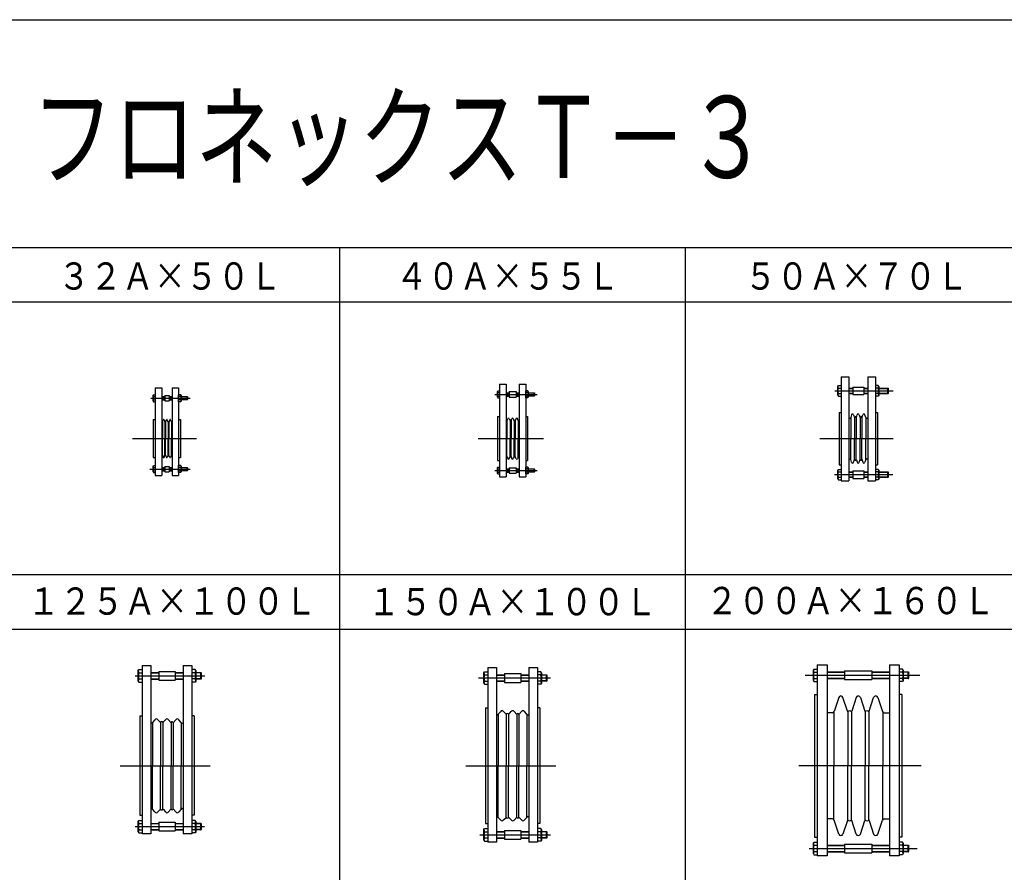
# Model space of a CAD drawing. Extents: x -43 to 469, y -14 to 289.
# Drawn here: x 165 to 346, y 133 to 289 of the extents above; entities that cross this region are included whole.
import ezdxf
from ezdxf.enums import TextEntityAlignment as Align

# ---------------------------------------------------------------- set-up
doc = ezdxf.new("R2010")
doc.units = 0
doc.header["$MEASUREMENT"] = 0
doc.linetypes.add('EXLTYPE3', pattern=[33, 30, -1, 1, -1])
doc.layers.add('LAY-2', color=7, linetype='CONTINUOUS')
doc.styles.add('EXCADSTD', font='monotxt', dxfattribs={"bigfont": 'extfont'})

msp = doc.modelspace()

# ---------------------------------------------------------------- linework, layer by layer
at = {"layer": 'LAY-2', "color": 2, "linetype": 'CONTINUOUS'}
for p, q in [((33.575197, 288.85842), (413.875197, 288.85842)), ((413.875197, 247.05842), (33.575197, 247.05842)), ((223.725197, 37.05842), (223.725197, 247.05842)), ((287.10853, 37.05842), (287.10853, 247.05842)), ((413.875197, 237.05842), (33.575197, 237.05842)), ((413.875197, 187.05842), (33.575197, 187.05842)), ((413.875197, 177.05842), (33.575197, 177.05842))]:
    msp.add_line(p, q, dxfattribs=at)
at = {"layer": 'LAY-2', "color": 3, "linetype": 'CONTINUOUS'}
for p, q in [((315.65853, 223.35842), (317.05853, 223.35842)), ((315.65853, 223.35842), (315.65853, 204.30842)), ((317.05853, 223.35842), (317.05853, 204.30842)), ((320.55853, 223.35842), (320.87853, 223.35842)), ((320.55853, 223.35842), (320.55853, 204.30842)), ((320.87853, 223.35842), (321.95853, 223.35842)), ((321.95853, 223.35842), (321.95853, 204.30842)), ((189.891864, 221.35842), (191.091864, 221.35842)), ((189.891864, 221.35842), (189.891864, 205.30842)), ((191.091864, 221.35842), (191.091864, 205.30842)), ((192.991864, 221.35842), (193.311864, 221.35842)), ((192.991864, 221.35842), (192.991864, 205.30842)), ((193.311864, 221.35842), (194.191864, 221.35842)), ((194.191864, 221.35842), (194.191864, 205.30842)), ((252.625195, 220.688419), (252.685869, 220.79351)), ((252.625195, 219.628422), (252.625195, 220.688419)), ((252.685869, 220.79351), (253.025197, 220.79351)), ((252.685869, 220.475956), (253.025194, 220.475956)), ((253.025197, 222.05842), (254.225197, 222.05842)), ((253.025197, 222.05842), (253.025197, 205.05842)), ((254.225197, 222.05842), (254.225197, 205.05842)), ((254.225197, 220.458421), (254.775197, 220.458421)), ((254.775197, 220.658421), (256.075197, 220.658421)), ((254.775197, 220.658421), (254.775197, 219.658421)), ((256.075197, 220.658421), (256.075197, 219.658421)), ((256.075197, 220.458421), (256.625197, 220.458421)), ((256.625197, 222.05842), (256.945197, 222.05842)), ((256.625197, 222.05842), (256.625197, 205.05842)), ((256.945197, 222.05842), (257.825197, 222.05842)), ((257.825195, 219.523304), (257.825195, 220.793482)), ((258.244368, 220.793482), (257.825195, 220.793482)), ((258.244523, 220.475934), (257.825195, 220.475934)), ((257.825197, 222.05842), (257.825197, 205.05842)), ((258.305197, 220.688398), (258.244523, 220.793488)), ((258.305197, 220.688392), (258.305197, 219.628394)), ((258.305197, 220.458421), (259.370196, 220.458421)), ((259.370196, 219.858421), (259.370196, 220.458421)), ((259.370196, 220.458421), (259.390197, 220.458421)), ((259.390197, 220.458421), (259.490197, 220.358421)), ((259.490197, 219.958421), (259.490197, 220.358421)), ((315.058528, 221.603419), (315.149538, 221.761054)), ((315.058528, 220.013422), (315.058528, 221.603419)), ((315.149538, 221.761054), (315.65853, 221.761054)), ((315.149538, 221.284724), (315.658525, 221.284724)), ((315.149538, 220.332108), (315.658525, 220.332108)), ((317.05853, 221.308421), (317.80853, 221.308421)), ((317.05853, 220.308421), (317.80853, 220.308421)), ((317.80853, 221.50842), (317.80853, 220.10842)), ((317.80853, 221.50842), (319.80853, 221.50842)), ((319.80853, 221.50842), (319.80853, 220.10842)), ((319.80853, 221.308421), (320.55853, 221.308421)), ((319.80853, 220.308421), (320.55853, 220.308421)), ((322.467289, 221.761054), (321.95853, 221.761054)), ((322.467522, 221.284733), (321.958535, 221.284733)), ((322.467522, 220.332117), (321.958535, 220.332117)), ((322.558533, 221.603427), (322.467522, 221.761063)), ((322.558533, 221.603418), (322.558533, 220.013422)), ((322.558533, 221.308421), (324.248526, 221.308421)), ((322.558533, 220.308421), (324.248526, 220.308421)), ((324.248526, 221.308421), (324.268528, 221.308421)), ((324.248526, 220.308421), (324.248526, 221.308421)), ((324.248526, 220.308421), (324.268528, 220.308421)), ((324.268528, 221.308421), (324.368528, 221.208421)), ((324.268528, 220.308421), (324.368528, 220.408421)), ((324.368528, 220.408421), (324.368528, 221.208421)), ((189.491862, 219.988419), (189.552536, 220.09351)), ((189.491862, 218.928422), (189.491862, 219.988419)), ((189.491862, 218.928416), (189.552536, 218.823325)), ((189.552536, 220.09351), (189.891864, 220.09351)), ((189.552536, 219.775956), (189.89186, 219.775956)), ((189.552536, 219.140879), (189.89186, 219.140879)), ((189.552691, 218.823331), (189.891864, 218.823331)), ((191.091864, 219.758421), (191.641864, 219.758421)), ((191.091864, 219.158421), (191.641864, 219.158421)), ((191.641864, 219.958421), (192.441864, 219.958421)), ((191.641864, 219.958421), (191.641864, 218.958421)), ((191.641864, 218.958421), (192.441864, 218.958421)), ((192.441864, 219.958421), (192.441864, 218.958421)), ((192.441864, 219.758421), (192.991864, 219.758421)), ((192.441864, 219.158421), (192.991864, 219.158421)), ((194.191862, 218.823304), (194.191862, 220.093482)), ((194.611034, 220.093482), (194.191862, 220.093482)), ((194.61119, 219.775934), (194.191862, 219.775934)), ((194.61119, 219.140858), (194.191862, 219.140858)), ((194.61119, 218.823304), (194.191862, 218.823304)), ((194.671864, 219.988398), (194.61119, 220.093488)), ((194.671864, 218.928394), (194.61119, 218.823304)), ((194.671864, 219.988392), (194.671864, 218.928394)), ((194.671864, 219.758421), (195.736862, 219.758421)), ((195.736862, 219.158421), (194.671864, 219.158421)), ((195.736862, 219.158421), (195.736862, 219.758421)), ((195.736862, 219.758421), (195.756864, 219.758421)), ((195.736862, 219.158421), (195.756864, 219.158421)), ((195.756864, 219.758421), (195.856864, 219.658421)), ((195.756864, 219.158421), (195.856864, 219.258421)), ((195.856864, 219.258421), (195.856864, 219.658421)), ((252.625195, 219.628416), (252.685869, 219.523325)), ((252.685869, 219.840879), (253.025194, 219.840879)), ((252.686025, 219.523331), (253.025197, 219.523331)), ((254.225197, 219.858421), (254.775197, 219.858421)), ((254.775197, 219.658421), (256.075197, 219.658421)), ((256.075197, 219.858421), (256.625197, 219.858421)), ((258.244523, 219.840858), (257.825195, 219.840858)), ((258.244523, 219.523304), (257.825195, 219.523304)), ((258.305197, 219.628394), (258.244523, 219.523304)), ((259.370196, 219.858421), (258.305197, 219.858421)), ((259.370196, 219.858421), (259.390197, 219.858421)), ((259.390197, 219.858421), (259.490197, 219.958421)), ((315.058528, 220.013413), (315.149538, 219.855778)), ((315.149772, 219.855787), (315.65853, 219.855787)), ((317.80853, 220.10842), (319.80853, 220.10842)), ((322.467522, 219.855787), (321.95853, 219.855787)), ((322.558533, 220.013422), (322.467522, 219.855787)), ((315.30853, 216.85842), (315.65853, 216.85842)), ((315.30853, 216.85842), (315.30853, 207.25842)), ((321.95853, 216.85842), (322.30853, 216.85842)), ((322.30853, 216.85842), (322.30853, 207.25842)), ((189.541864, 215.55842), (189.891864, 215.55842)), ((189.541864, 215.55842), (189.541864, 208.55842)), ((191.091864, 215.05842), (191.12416, 215.05842)), ((191.206864, 215.09742), (191.206864, 212.05842)), ((191.217008, 215.121281), (191.373294, 215.511997)), ((191.510433, 215.511997), (191.685174, 215.075145)), ((191.682132, 215.082749), (191.682132, 212.05842)), ((191.801595, 215.082749), (191.973294, 215.511997)), ((191.801595, 215.082749), (191.801595, 212.05842)), ((192.282132, 215.082749), (192.110433, 215.511997)), ((192.282132, 215.082749), (192.282132, 212.05842)), ((192.573294, 215.511997), (192.401595, 215.082749)), ((192.401595, 215.082749), (192.401595, 212.05842)), ((192.866719, 215.121281), (192.710433, 215.511997)), ((192.874864, 215.10092), (192.874864, 212.05842)), ((192.924567, 215.05842), (192.991864, 215.05842)), ((194.191864, 215.55842), (194.541864, 215.55842)), ((194.541864, 215.55842), (194.541864, 208.55842)), ((252.675197, 216.10842), (253.025197, 216.10842)), ((252.675197, 216.10842), (252.675197, 208.00842)), ((254.225197, 215.30842), (254.257494, 215.30842)), ((254.390197, 215.34742), (254.390197, 212.05842)), ((254.400341, 215.371281), (254.556627, 215.761997)), ((254.793766, 215.761997), (254.968507, 215.325145)), ((254.965466, 215.332749), (254.965466, 212.05842)), ((255.134928, 215.332749), (255.306627, 215.761997)), ((255.134928, 215.332749), (255.134928, 212.05842)), ((255.715466, 215.332749), (255.543766, 215.761997)), ((255.715466, 215.332749), (255.715466, 212.05842)), ((256.056627, 215.761997), (255.884928, 215.332749)), ((255.884928, 215.332749), (255.884928, 212.05842)), ((256.450053, 215.371281), (256.293766, 215.761997)), ((256.458197, 215.35092), (256.458197, 212.05842)), ((256.5079, 215.30842), (256.625197, 215.30842)), ((257.825197, 216.10842), (258.175197, 216.10842)), ((258.175197, 216.10842), (258.175197, 208.00842)), ((317.05853, 215.77842), (317.225985, 215.77842)), ((317.560584, 216.383976), (317.417076, 215.919393)), ((317.417076, 215.919393), (317.417076, 212.05842)), ((317.950246, 216.393764), (318.116179, 215.926574)), ((318.138709, 215.880677), (318.138709, 212.05842)), ((318.433329, 215.880677), (318.433329, 212.05842)), ((318.457986, 215.932855), (318.604554, 216.388073)), ((318.989807, 216.395001), (319.177355, 215.866953)), ((319.177355, 215.866953), (319.177355, 212.05842)), ((319.474366, 215.859497), (319.644387, 216.387555)), ((319.474366, 215.859497), (319.474366, 212.05842)), ((320.195295, 215.913768), (320.032036, 216.391689)), ((320.195295, 215.913768), (320.195295, 212.05842)), ((320.384557, 215.77842), (320.55853, 215.77842)), ((191.206864, 209.01942), (191.206864, 212.05842)), ((191.682132, 209.034092), (191.682132, 212.05842)), ((191.801595, 209.034092), (191.801595, 212.05842)), ((192.282132, 209.034092), (192.282132, 212.05842)), ((192.401595, 209.034092), (192.401595, 212.05842)), ((192.874864, 209.01592), (192.874864, 212.05842)), ((254.390197, 208.76942), (254.390197, 212.05842)), ((254.965466, 208.784092), (254.965466, 212.05842)), ((255.134928, 208.784092), (255.134928, 212.05842)), ((255.715466, 208.784092), (255.715466, 212.05842)), ((255.884928, 208.784092), (255.884928, 212.05842)), ((256.458197, 208.76592), (256.458197, 212.05842)), ((317.417076, 208.197448), (317.417076, 212.05842)), ((318.138709, 208.236164), (318.138709, 212.05842)), ((318.433329, 208.236164), (318.433329, 212.05842)), ((319.177355, 208.249888), (319.177355, 212.05842)), ((319.474366, 208.257344), (319.474366, 212.05842)), ((320.195295, 208.203073), (320.195295, 212.05842)), ((189.541864, 208.55842), (189.891864, 208.55842)), ((191.091864, 209.05842), (191.12416, 209.05842)), ((191.217008, 208.995559), (191.373294, 208.604844)), ((191.510433, 208.604844), (191.685174, 209.041696)), ((191.801595, 209.034092), (191.973294, 208.604844)), ((192.282132, 209.034092), (192.110433, 208.604844)), ((192.573294, 208.604844), (192.401595, 209.034092)), ((192.866719, 208.995559), (192.710433, 208.604844)), ((192.924567, 209.05842), (192.991864, 209.05842)), ((194.191864, 208.55842), (194.541864, 208.55842)), ((252.675197, 208.00842), (253.025197, 208.00842)), ((254.225197, 208.80842), (254.257494, 208.80842)), ((254.400341, 208.745559), (254.556627, 208.354844)), ((254.793766, 208.354844), (254.968507, 208.791696)), ((255.134928, 208.784092), (255.306627, 208.354844)), ((255.715466, 208.784092), (255.543766, 208.354844)), ((256.056627, 208.354844), (255.884928, 208.784092)), ((256.450053, 208.745559), (256.293766, 208.354844)), ((256.5079, 208.80842), (256.625197, 208.80842)), ((257.825197, 208.00842), (258.175197, 208.00842)), ((317.05853, 208.33842), (317.225985, 208.33842)), ((317.560584, 207.732865), (317.417076, 208.197448)), ((317.950246, 207.723077), (318.116179, 208.190267)), ((318.457986, 208.183986), (318.604554, 207.728768)), ((318.989807, 207.721839), (319.177355, 208.249888)), ((319.474366, 208.257344), (319.644387, 207.729286)), ((320.195295, 208.203073), (320.032036, 207.725151)), ((320.384557, 208.33842), (320.55853, 208.33842)), ((189.491862, 206.988419), (189.552536, 207.09351)), ((189.491862, 205.928422), (189.491862, 206.988419)), ((189.491862, 205.928416), (189.552536, 205.823325)), ((189.552536, 207.09351), (189.891864, 207.09351)), ((189.552536, 206.775956), (189.89186, 206.775956)), ((189.552536, 206.140879), (189.89186, 206.140879)), ((189.552691, 205.823331), (189.891864, 205.823331)), ((191.091864, 206.758421), (191.641864, 206.758421)), ((191.091864, 206.158421), (191.641864, 206.158421)), ((191.641864, 206.958421), (192.441864, 206.958421)), ((191.641864, 206.958421), (191.641864, 205.958421)), ((191.641864, 205.958421), (192.441864, 205.958421)), ((192.441864, 206.958421), (192.441864, 205.958421)), ((192.441864, 206.758421), (192.991864, 206.758421)), ((192.441864, 206.158421), (192.991864, 206.158421)), ((194.191862, 205.823304), (194.191862, 207.093482)), ((194.611034, 207.093482), (194.191862, 207.093482)), ((194.61119, 206.775934), (194.191862, 206.775934)), ((194.61119, 206.140858), (194.191862, 206.140858)), ((194.61119, 205.823304), (194.191862, 205.823304)), ((194.671864, 206.988398), (194.61119, 207.093488)), ((194.671864, 205.928394), (194.61119, 205.823304)), ((194.671864, 206.988392), (194.671864, 205.928394)), ((194.671864, 206.758421), (195.736862, 206.758421)), ((195.736862, 206.158421), (194.671864, 206.158421)), ((195.736862, 206.158421), (195.736862, 206.758421)), ((195.736862, 206.758421), (195.756864, 206.758421)), ((195.736862, 206.158421), (195.756864, 206.158421)), ((195.756864, 206.758421), (195.856864, 206.658421)), ((195.756864, 206.158421), (195.856864, 206.258421)), ((195.856864, 206.258421), (195.856864, 206.658421)), ((252.625195, 206.738419), (252.685869, 206.84351)), ((252.625195, 205.678422), (252.625195, 206.738419)), ((252.685869, 206.84351), (253.025197, 206.84351)), ((252.685869, 206.525956), (253.025194, 206.525956)), ((252.685869, 205.890879), (253.025194, 205.890879)), ((254.225197, 206.508421), (254.775197, 206.508421)), ((254.225197, 205.908421), (254.775197, 205.908421)), ((254.775197, 206.708421), (256.075197, 206.708421)), ((254.775197, 206.708421), (254.775197, 205.708421)), ((256.075197, 206.708421), (256.075197, 205.708421)), ((256.075197, 206.508421), (256.625197, 206.508421)), ((256.075197, 205.908421), (256.625197, 205.908421)), ((257.825195, 205.573304), (257.825195, 206.843482)), ((258.244368, 206.843482), (257.825195, 206.843482)), ((258.244523, 206.525934), (257.825195, 206.525934)), ((258.244523, 205.890858), (257.825195, 205.890858)), ((258.305197, 206.738398), (258.244523, 206.843488)), ((258.305197, 206.738392), (258.305197, 205.678394)), ((258.305197, 206.508421), (259.370196, 206.508421)), ((259.370196, 205.908421), (258.305197, 205.908421)), ((259.370196, 205.908421), (259.370196, 206.508421)), ((259.370196, 206.508421), (259.390197, 206.508421)), ((259.370196, 205.908421), (259.390197, 205.908421)), ((259.390197, 206.508421), (259.490197, 206.408421)), ((259.390197, 205.908421), (259.490197, 206.008421)), ((259.490197, 206.008421), (259.490197, 206.408421)), ((315.058528, 206.253419), (315.149538, 206.411054)), ((315.058528, 204.663422), (315.058528, 206.253419)), ((315.149538, 206.411054), (315.65853, 206.411054)), ((315.149538, 205.934724), (315.658525, 205.934724)), ((315.30853, 207.25842), (315.65853, 207.25842)), ((317.05853, 205.958421), (317.80853, 205.958421)), ((317.80853, 206.15842), (317.80853, 204.75842)), ((317.80853, 206.15842), (319.80853, 206.15842)), ((319.80853, 206.15842), (319.80853, 204.75842)), ((319.80853, 205.958421), (320.55853, 205.958421)), ((321.95853, 207.25842), (322.30853, 207.25842)), ((322.467289, 206.411054), (321.95853, 206.411054)), ((322.467522, 205.934733), (321.958535, 205.934733)), ((322.558533, 206.253427), (322.467522, 206.411063)), ((322.558533, 206.253418), (322.558533, 204.663422)), ((322.558533, 205.958421), (324.248526, 205.958421)), ((324.248526, 205.958421), (324.268528, 205.958421)), ((324.248526, 204.958421), (324.248526, 205.958421)), ((324.268528, 205.958421), (324.368528, 205.858421)), ((324.368528, 205.058421), (324.368528, 205.858421)), ((189.891864, 205.30842), (191.091864, 205.30842)), ((192.991864, 205.30842), (194.191864, 205.30842)), ((252.625195, 205.678416), (252.685869, 205.573325)), ((252.686025, 205.573331), (253.025197, 205.573331)), ((253.025197, 205.05842), (254.225197, 205.05842)), ((254.775197, 205.708421), (256.075197, 205.708421)), ((256.625197, 205.05842), (257.825197, 205.05842)), ((258.244523, 205.573304), (257.825195, 205.573304)), ((258.305197, 205.678394), (258.244523, 205.573304)), ((315.058528, 204.663413), (315.149538, 204.505778)), ((315.149538, 204.982108), (315.658525, 204.982108)), ((315.149772, 204.505787), (315.65853, 204.505787)), ((315.65853, 204.30842), (317.05853, 204.30842)), ((317.05853, 204.958421), (317.80853, 204.958421)), ((317.80853, 204.75842), (319.80853, 204.75842)), ((319.80853, 204.958421), (320.55853, 204.958421)), ((320.55853, 204.30842), (321.95853, 204.30842)), ((322.467522, 204.505787), (321.95853, 204.505787)), ((322.467522, 204.982117), (321.958535, 204.982117)), ((322.558533, 204.663422), (322.467522, 204.505787)), ((322.558533, 204.958421), (324.248526, 204.958421)), ((324.248526, 204.958421), (324.268528, 204.958421)), ((324.268528, 204.958421), (324.368528, 205.058421)), ((187.491864, 170.45842), (189.091864, 170.45842)), ((187.491864, 170.45842), (187.491864, 139.55842)), ((189.091864, 170.45842), (189.091864, 139.55842)), ((194.991864, 170.45842), (196.591864, 170.45842)), ((194.991864, 170.45842), (194.991864, 139.55842)), ((196.591864, 170.45842), (196.591864, 139.55842)), ((250.875197, 170.05842), (252.475197, 170.05842)), ((250.875197, 170.05842), (250.875197, 138.05842)), ((252.475197, 170.05842), (252.475197, 138.05842)), ((258.375197, 170.05842), (259.975197, 170.05842)), ((258.375197, 170.05842), (258.375197, 138.05842)), ((259.975197, 170.05842), (259.975197, 138.05842)), ((310.568527, 169.612418), (310.67774, 169.801581)), ((310.67774, 169.801581), (311.28853, 169.801581)), ((311.28853, 170.55842), (313.08853, 170.55842)), ((311.28853, 170.55842), (311.28853, 135.55842)), ((313.08853, 170.55842), (313.08853, 135.55842)), ((324.52853, 170.55842), (326.32853, 170.55842)), ((324.52853, 170.55842), (324.52853, 135.55842)), ((326.32853, 170.55842), (326.32853, 135.55842)), ((326.939041, 169.801581), (326.32853, 169.801581)), ((327.048533, 169.612429), (326.939321, 169.801592)), ((186.771861, 169.512418), (186.881073, 169.701581)), ((186.771861, 167.604423), (186.771861, 169.512418)), ((186.881073, 169.701581), (187.491864, 169.701581)), ((186.881073, 169.129984), (187.491858, 169.129984)), ((186.881073, 167.986846), (187.491858, 167.986846)), ((189.091864, 169.158421), (190.541864, 169.158421)), ((189.091864, 167.958421), (190.541864, 167.958421)), ((190.541864, 169.358421), (190.541864, 167.758421)), ((190.541864, 169.358421), (193.541864, 169.358421)), ((193.541864, 169.358421), (193.541864, 167.758421)), ((193.541864, 169.158421), (194.991864, 169.158421)), ((193.541864, 167.958421), (194.991864, 167.958421)), ((197.202374, 169.701581), (196.591864, 169.701581)), ((197.202654, 169.129995), (196.591869, 169.129995)), ((197.202654, 167.986857), (196.591869, 167.986857)), ((197.311866, 169.512429), (197.202654, 169.701592)), ((197.311866, 169.512418), (197.311866, 167.604422)), ((197.311866, 169.158421), (198.236862, 169.158421)), ((198.236862, 167.958421), (197.311866, 167.958421)), ((198.236862, 167.958421), (198.236862, 169.158421)), ((198.236862, 169.158421), (198.256864, 169.158421)), ((198.236862, 167.958421), (198.256864, 167.958421)), ((198.256864, 169.158421), (198.356864, 169.058421)), ((198.256864, 167.958421), (198.356864, 168.058421)), ((198.356864, 168.058421), (198.356864, 169.058421)), ((250.155194, 169.112418), (250.264407, 169.301581)), ((250.155194, 167.204423), (250.155194, 169.112418)), ((250.264407, 169.301581), (250.875197, 169.301581)), ((250.264407, 168.729984), (250.875191, 168.729984)), ((252.475197, 168.758421), (253.925197, 168.758421)), ((253.925197, 168.958421), (256.925197, 168.958421)), ((253.925197, 168.958421), (253.925197, 167.358421)), ((256.925197, 168.958421), (256.925197, 167.358421)), ((256.925197, 168.758421), (258.375197, 168.758421)), ((260.585707, 169.301581), (259.975197, 169.301581)), ((260.585987, 168.729995), (259.975203, 168.729995)), ((260.6952, 169.112429), (260.585987, 169.301592)), ((260.6952, 169.112418), (260.6952, 167.204422)), ((260.6952, 168.758421), (261.620196, 168.758421)), ((261.620196, 168.758421), (261.640197, 168.758421)), ((261.620196, 167.558421), (261.620196, 168.758421)), ((261.640197, 168.758421), (261.740197, 168.658421)), ((261.740197, 167.658421), (261.740197, 168.658421)), ((310.568527, 167.704423), (310.568527, 169.612418)), ((310.67774, 169.229984), (311.288525, 169.229984)), ((310.67774, 168.086846), (311.288525, 168.086846)), ((313.08853, 169.258421), (316.30853, 169.258421)), ((313.08853, 168.058421), (316.30853, 168.058421)), ((316.30853, 169.458421), (321.30853, 169.458421)), ((316.30853, 169.458421), (316.30853, 167.858421)), ((321.30853, 169.458421), (321.30853, 167.858421)), ((321.30853, 169.258421), (324.52853, 169.258421)), ((321.30853, 168.058421), (324.52853, 168.058421)), ((326.939321, 169.229995), (326.328536, 169.229995)), ((326.939321, 168.086857), (326.328536, 168.086857)), ((327.048533, 169.612418), (327.048533, 167.704422)), ((327.048533, 169.258421), (327.973529, 169.258421)), ((327.973529, 168.058421), (327.048533, 168.058421)), ((327.973529, 169.258421), (327.99353, 169.258421)), ((327.973529, 168.058421), (327.973529, 169.258421)), ((327.973529, 168.058421), (327.99353, 168.058421)), ((327.99353, 169.258421), (328.09353, 169.158421)), ((327.99353, 168.058421), (328.09353, 168.158421)), ((328.09353, 168.158421), (328.09353, 169.158421)), ((186.771861, 167.604412), (186.881073, 167.415249)), ((186.881353, 167.41526), (187.491864, 167.41526)), ((190.541864, 167.758421), (193.541864, 167.758421)), ((197.202654, 167.41526), (196.591864, 167.41526)), ((197.311866, 167.604422), (197.202654, 167.41526)), ((250.155194, 167.204412), (250.264407, 167.015249)), ((250.264407, 167.586846), (250.875191, 167.586846)), ((250.264687, 167.01526), (250.875197, 167.01526)), ((252.475197, 167.558421), (253.925197, 167.558421)), ((253.925197, 167.358421), (256.925197, 167.358421)), ((256.925197, 167.558421), (258.375197, 167.558421)), ((260.585987, 167.01526), (259.975197, 167.01526)), ((260.585987, 167.586857), (259.975203, 167.586857)), ((260.6952, 167.204422), (260.585987, 167.01526)), ((261.620196, 167.558421), (260.6952, 167.558421)), ((261.620196, 167.558421), (261.640197, 167.558421)), ((261.640197, 167.558421), (261.740197, 167.658421)), ((310.568527, 167.704412), (310.67774, 167.515249)), ((310.67802, 167.51526), (311.28853, 167.51526)), ((316.30853, 167.858421), (321.30853, 167.858421)), ((326.939321, 167.51526), (326.32853, 167.51526)), ((327.048533, 167.704422), (326.939321, 167.51526)), ((310.80853, 165.15842), (311.28853, 165.15842)), ((310.80853, 165.15842), (310.80853, 138.95842)), ((315.215615, 164.573172), (314.375985, 161.995506)), ((316.815615, 162.073669), (316.001445, 164.573172)), ((318.415615, 164.573172), (317.601445, 162.073669)), ((319.201445, 164.573172), (320.015615, 162.073669)), ((320.801445, 162.073669), (321.615615, 164.573172)), ((322.401445, 164.573172), (323.241076, 161.995506)), ((326.80853, 165.15842), (326.32853, 165.15842)), ((326.80853, 165.15842), (326.80853, 138.95842)), ((250.425197, 162.70842), (250.875197, 162.70842)), ((250.425197, 162.70842), (250.425197, 141.50842)), ((260.425197, 162.70842), (259.975197, 162.70842)), ((260.425197, 162.70842), (260.425197, 141.50842)), ((187.041864, 161.20842), (187.491864, 161.20842)), ((187.041864, 161.20842), (187.041864, 143.00842)), ((197.041864, 161.20842), (196.591864, 161.20842)), ((197.041864, 161.20842), (197.041864, 143.00842)), ((253.211903, 161.983976), (252.768395, 161.519393)), ((252.768395, 161.519393), (252.768395, 152.05842)), ((253.751565, 161.993764), (254.217498, 161.526574)), ((254.240028, 161.480677), (254.240028, 152.05842)), ((254.684648, 161.480677), (254.684648, 152.05842)), ((254.709304, 161.532855), (255.155872, 161.988073)), ((255.691125, 161.995001), (256.178673, 161.466953)), ((256.178673, 161.466953), (256.178673, 152.05842)), ((256.575685, 161.459497), (257.045705, 161.987555)), ((256.575685, 161.459497), (256.575685, 152.05842)), ((258.046614, 161.513768), (257.583354, 161.991689)), ((258.046614, 161.513768), (258.046614, 152.05842)), ((258.235875, 161.37842), (258.375197, 161.37842)), ((314.090736, 161.78842), (313.08853, 161.78842)), ((314.324184, 161.9), (314.324184, 152.05842)), ((316.87768, 161.954065), (316.87768, 152.05842)), ((317.53938, 161.954065), (317.53938, 152.05842)), ((320.07768, 161.954065), (320.07768, 152.05842)), ((320.73938, 161.954065), (320.73938, 152.05842)), ((323.292877, 161.9), (323.292877, 152.05842)), ((323.526325, 161.78842), (324.52853, 161.78842)), ((189.82857, 160.483976), (189.385061, 160.019393)), ((189.385061, 160.019393), (189.385061, 152.05842)), ((190.368231, 160.493764), (190.834164, 160.026574)), ((190.856694, 159.980677), (190.856694, 152.05842)), ((191.301314, 159.980677), (191.301314, 152.05842)), ((191.325971, 160.032855), (191.772539, 160.488073)), ((192.307792, 160.495001), (192.79534, 159.966953)), ((192.79534, 159.966953), (192.79534, 152.05842)), ((193.192351, 159.959497), (193.662372, 160.487555)), ((193.192351, 159.959497), (193.192351, 152.05842)), ((194.66328, 160.013768), (194.200021, 160.491689)), ((194.66328, 160.013768), (194.66328, 152.05842)), ((194.852542, 159.87842), (194.991864, 159.87842)), ((189.385061, 144.097448), (189.385061, 152.05842)), ((190.856694, 144.136164), (190.856694, 152.05842)), ((191.301314, 144.136164), (191.301314, 152.05842)), ((192.79534, 144.149888), (192.79534, 152.05842)), ((193.192351, 144.157344), (193.192351, 152.05842)), ((194.66328, 144.103073), (194.66328, 152.05842)), ((252.768395, 142.597448), (252.768395, 152.05842)), ((254.240028, 142.636164), (254.240028, 152.05842)), ((254.684648, 142.636164), (254.684648, 152.05842)), ((256.178673, 142.649888), (256.178673, 152.05842)), ((256.575685, 142.657344), (256.575685, 152.05842)), ((258.046614, 142.603073), (258.046614, 152.05842)), ((314.324184, 142.216841), (314.324184, 152.05842)), ((316.87768, 142.162776), (316.87768, 152.05842)), ((317.53938, 142.162776), (317.53938, 152.05842)), ((320.07768, 142.162776), (320.07768, 152.05842)), ((320.73938, 142.162776), (320.73938, 152.05842)), ((323.292877, 142.216841), (323.292877, 152.05842)), ((187.041864, 143.00842), (187.491864, 143.00842)), ((189.82857, 143.632865), (189.385061, 144.097448)), ((190.368231, 143.623077), (190.834164, 144.090267)), ((191.325971, 144.083986), (191.772539, 143.628768)), ((192.307792, 143.621839), (192.79534, 144.149888)), ((193.192351, 144.157344), (193.662372, 143.629286)), ((194.66328, 144.103073), (194.200021, 143.625151)), ((194.852542, 144.23842), (194.991864, 144.23842)), ((197.041864, 143.00842), (196.591864, 143.00842)), ((255.691125, 142.121839), (256.178673, 142.649888)), ((256.575685, 142.657344), (257.045705, 142.129286)), ((258.235875, 142.73842), (258.375197, 142.73842)), ((186.771861, 141.862418), (186.881073, 142.051581)), ((186.771861, 139.954423), (186.771861, 141.862418)), ((186.881073, 142.051581), (187.491864, 142.051581)), ((186.881073, 141.479984), (187.491858, 141.479984)), ((189.091864, 141.508421), (190.541864, 141.508421)), ((190.541864, 141.708421), (190.541864, 140.108421)), ((190.541864, 141.708421), (193.541864, 141.708421)), ((193.541864, 141.708421), (193.541864, 140.108421)), ((193.541864, 141.508421), (194.991864, 141.508421)), ((197.202374, 142.051581), (196.591864, 142.051581)), ((197.202654, 141.479995), (196.591869, 141.479995)), ((197.311866, 141.862429), (197.202654, 142.051592)), ((197.311866, 141.862418), (197.311866, 139.954422)), ((197.311866, 141.50842), (198.236862, 141.50842)), ((198.236862, 140.30842), (198.236862, 141.50842)), ((198.236862, 141.50842), (198.256864, 141.50842)), ((198.256864, 141.50842), (198.356864, 141.40842)), ((198.356864, 140.40842), (198.356864, 141.40842)), ((250.425197, 141.50842), (250.875197, 141.50842)), ((253.211903, 142.132865), (252.768395, 142.597448)), ((253.751565, 142.123077), (254.217498, 142.590267)), ((254.709304, 142.583986), (255.155872, 142.128768)), ((258.046614, 142.603073), (257.583354, 142.125151)), ((260.425197, 141.50842), (259.975197, 141.50842)), ((314.090736, 142.32842), (313.08853, 142.32842)), ((315.215615, 139.543669), (314.375985, 142.121335)), ((316.815615, 142.043172), (316.001445, 139.543669)), ((318.415615, 139.543669), (317.601445, 142.043172)), ((319.201445, 139.543669), (320.015615, 142.043172)), ((320.801445, 142.043172), (321.615615, 139.543669)), ((322.401445, 139.543669), (323.241076, 142.121335)), ((323.526325, 142.32842), (324.52853, 142.32842)), ((186.771861, 139.954412), (186.881073, 139.765249)), ((186.881073, 140.336846), (187.491858, 140.336846)), ((186.881353, 139.76526), (187.491864, 139.76526)), ((189.091864, 139.55842), (187.491864, 139.55842)), ((189.091864, 140.308421), (190.541864, 140.308421)), ((190.541864, 140.108421), (193.541864, 140.108421)), ((193.541864, 140.308421), (194.991864, 140.308421)), ((196.591864, 139.55842), (194.991864, 139.55842)), ((197.202654, 139.76526), (196.591864, 139.76526)), ((197.202654, 140.336857), (196.591869, 140.336857)), ((197.311866, 139.954422), (197.202654, 139.76526)), ((198.236862, 140.30842), (197.311866, 140.30842)), ((198.236862, 140.30842), (198.256864, 140.30842)), ((198.256864, 140.30842), (198.356864, 140.40842)), ((250.155194, 140.362418), (250.264407, 140.551581)), ((250.155194, 138.454423), (250.155194, 140.362418)), ((250.264407, 140.551581), (250.875197, 140.551581)), ((250.264407, 139.979984), (250.875191, 139.979984)), ((252.475197, 140.008421), (253.925197, 140.008421)), ((253.925197, 140.208421), (256.925197, 140.208421)), ((253.925197, 140.208421), (253.925197, 138.608421)), ((256.925197, 140.208421), (256.925197, 138.608421)), ((256.925197, 140.008421), (258.375197, 140.008421)), ((260.585707, 140.551581), (259.975197, 140.551581)), ((260.585987, 139.979995), (259.975203, 139.979995)), ((260.6952, 140.362429), (260.585987, 140.551592)), ((260.6952, 140.362418), (260.6952, 138.454422)), ((260.6952, 140.00842), (261.620196, 140.00842)), ((261.620196, 140.00842), (261.640197, 140.00842)), ((261.620196, 138.80842), (261.620196, 140.00842)), ((261.640197, 140.00842), (261.740197, 139.90842)), ((261.740197, 138.90842), (261.740197, 139.90842)), ((250.155194, 138.454412), (250.264407, 138.265249)), ((250.264407, 138.836846), (250.875191, 138.836846)), ((250.264687, 138.26526), (250.875197, 138.26526)), ((252.475197, 138.05842), (250.875197, 138.05842)), ((252.475197, 138.808421), (253.925197, 138.808421)), ((253.925197, 138.608421), (256.925197, 138.608421)), ((256.925197, 138.808421), (258.375197, 138.808421)), ((259.975197, 138.05842), (258.375197, 138.05842)), ((260.585987, 138.26526), (259.975197, 138.26526)), ((260.585987, 138.836857), (259.975203, 138.836857)), ((260.6952, 138.454422), (260.585987, 138.26526)), ((261.620196, 138.80842), (260.6952, 138.80842)), ((261.620196, 138.80842), (261.640197, 138.80842)), ((261.640197, 138.80842), (261.740197, 138.90842)), ((310.568527, 137.862418), (310.67774, 138.051581)), ((310.568527, 135.954423), (310.568527, 137.862418)), ((310.67774, 138.051581), (311.28853, 138.051581)), ((310.67774, 137.479984), (311.288525, 137.479984)), ((310.80853, 138.95842), (311.28853, 138.95842)), ((313.08853, 137.508421), (316.30853, 137.508421)), ((316.30853, 137.708421), (321.30853, 137.708421)), ((316.30853, 137.708421), (316.30853, 136.108421)), ((321.30853, 137.708421), (321.30853, 136.108421)), ((321.30853, 137.508421), (324.52853, 137.508421)), ((326.80853, 138.95842), (326.32853, 138.95842)), ((326.939041, 138.051581), (326.32853, 138.051581)), ((326.939321, 137.479995), (326.328536, 137.479995)), ((327.048533, 137.862429), (326.939321, 138.051592)), ((327.048533, 137.862418), (327.048533, 135.954422)), ((327.048533, 137.50842), (327.973529, 137.50842)), ((327.973529, 137.50842), (327.99353, 137.50842)), ((327.973529, 136.30842), (327.973529, 137.50842)), ((327.99353, 137.50842), (328.09353, 137.40842)), ((328.09353, 136.40842), (328.09353, 137.40842)), ((310.568527, 135.954412), (310.67774, 135.765249)), ((310.67774, 136.336846), (311.288525, 136.336846)), ((310.67802, 135.76526), (311.28853, 135.76526)), ((313.08853, 135.55842), (311.28853, 135.55842)), ((313.08853, 136.308421), (316.30853, 136.308421)), ((316.30853, 136.108421), (321.30853, 136.108421)), ((321.30853, 136.308421), (324.52853, 136.308421)), ((326.32853, 135.55842), (324.52853, 135.55842)), ((326.939321, 135.76526), (326.32853, 135.76526)), ((326.939321, 136.336857), (326.328536, 136.336857)), ((327.048533, 135.954422), (326.939321, 135.76526)), ((327.973529, 136.30842), (327.048533, 136.30842)), ((327.973529, 136.30842), (327.99353, 136.30842)), ((327.99353, 136.30842), (328.09353, 136.40842))]:
    msp.add_line(p, q, dxfattribs=at)
at = {"layer": 'LAY-2', "color": 1, "linetype": 'CONTINUOUS'}
for p, q in [((254.225197, 220.404319), (254.775197, 220.404319)), ((256.075197, 220.404319), (256.625197, 220.404319)), ((259.370196, 220.404319), (258.305197, 220.404319)), ((259.370196, 220.404319), (259.444298, 220.404319)), ((315.658525, 220.362522), (315.65853, 220.362522)), ((317.05853, 221.254319), (317.80853, 221.254319)), ((317.05853, 220.362522), (317.80853, 220.362522)), ((319.80853, 221.254319), (320.55853, 221.254319)), ((319.80853, 220.362522), (320.55853, 220.362522)), ((321.958535, 221.254319), (321.95853, 221.254319)), ((322.558533, 221.254319), (324.322629, 221.254319)), ((322.558533, 220.362522), (324.322629, 220.362522)), ((191.091864, 219.704319), (191.641864, 219.704319)), ((191.091864, 219.212522), (191.641864, 219.212522)), ((192.441864, 219.704319), (192.991864, 219.704319)), ((192.441864, 219.212522), (192.991864, 219.212522)), ((195.736862, 219.704319), (194.671864, 219.704319)), ((195.736862, 219.212522), (194.671864, 219.212522)), ((195.736862, 219.704319), (195.810965, 219.704319)), ((195.736862, 219.212522), (195.810965, 219.212522)), ((254.225197, 219.912522), (254.775197, 219.912522)), ((256.075197, 219.912522), (256.625197, 219.912522)), ((259.370196, 219.912522), (258.305197, 219.912522)), ((259.370196, 219.912522), (259.444298, 219.912522)), ((191.091864, 206.704319), (191.641864, 206.704319)), ((191.091864, 206.212522), (191.641864, 206.212522)), ((192.441864, 206.704319), (192.991864, 206.704319)), ((192.441864, 206.212522), (192.991864, 206.212522)), ((195.736862, 206.704319), (194.671864, 206.704319)), ((195.736862, 206.212522), (194.671864, 206.212522)), ((195.736862, 206.704319), (195.810965, 206.704319)), ((195.736862, 206.212522), (195.810965, 206.212522)), ((254.225197, 206.454319), (254.775197, 206.454319)), ((254.225197, 205.962522), (254.775197, 205.962522)), ((256.075197, 206.454319), (256.625197, 206.454319)), ((256.075197, 205.962522), (256.625197, 205.962522)), ((259.370196, 206.454319), (258.305197, 206.454319)), ((259.370196, 205.962522), (258.305197, 205.962522)), ((259.370196, 206.454319), (259.444298, 206.454319)), ((259.370196, 205.962522), (259.444298, 205.962522)), ((317.05853, 205.904319), (317.80853, 205.904319)), ((319.80853, 205.904319), (320.55853, 205.904319)), ((321.958535, 205.904319), (321.95853, 205.904319)), ((322.558533, 205.904319), (324.322629, 205.904319)), ((315.658525, 205.012522), (315.65853, 205.012522)), ((317.05853, 205.012522), (317.80853, 205.012522)), ((319.80853, 205.012522), (320.55853, 205.012522)), ((322.558533, 205.012522), (324.322629, 205.012522)), ((187.491858, 168.023342), (187.491864, 168.023342)), ((189.091864, 169.104319), (190.541864, 169.104319)), ((189.091864, 168.012522), (190.541864, 168.012522)), ((193.541864, 169.104319), (194.991864, 169.104319)), ((193.541864, 168.012522), (194.991864, 168.012522)), ((196.591869, 169.093498), (196.591864, 169.093498)), ((198.236862, 169.104319), (197.311866, 169.104319)), ((198.236862, 168.012522), (197.311866, 168.012522)), ((198.236862, 169.104319), (198.310965, 169.104319)), ((198.236862, 168.012522), (198.310965, 168.012522)), ((252.475197, 168.704319), (253.925197, 168.704319)), ((256.925197, 168.704319), (258.375197, 168.704319)), ((259.975203, 168.693498), (259.975197, 168.693498)), ((261.620196, 168.704319), (260.6952, 168.704319)), ((261.620196, 168.704319), (261.694298, 168.704319)), ((311.288525, 168.123342), (311.28853, 168.123342)), ((313.08853, 169.204319), (316.30853, 169.204319)), ((313.08853, 168.112522), (316.30853, 168.112522)), ((321.30853, 169.204319), (324.52853, 169.204319)), ((321.30853, 168.112522), (324.52853, 168.112522)), ((326.328536, 169.193498), (326.32853, 169.193498)), ((327.973529, 169.204319), (327.048533, 169.204319)), ((327.973529, 168.112522), (327.048533, 168.112522)), ((327.973529, 169.204319), (328.047632, 169.204319)), ((327.973529, 168.112522), (328.047632, 168.112522)), ((250.875191, 167.623342), (250.875197, 167.623342)), ((252.475197, 167.612522), (253.925197, 167.612522)), ((256.925197, 167.612522), (258.375197, 167.612522)), ((261.620196, 167.612522), (260.6952, 167.612522)), ((261.620196, 167.612522), (261.694298, 167.612522)), ((189.091864, 141.454319), (190.541864, 141.454319)), ((193.541864, 141.454319), (194.991864, 141.454319)), ((196.591869, 141.443498), (196.591864, 141.443498)), ((198.236862, 141.454319), (197.311866, 141.454319)), ((198.236862, 141.454319), (198.310965, 141.454319)), ((187.491858, 140.373342), (187.491864, 140.373342)), ((189.091864, 140.362522), (190.541864, 140.362522)), ((193.541864, 140.362522), (194.991864, 140.362522)), ((198.236862, 140.362522), (197.311866, 140.362522)), ((198.236862, 140.362522), (198.310965, 140.362522)), ((252.475197, 139.954319), (253.925197, 139.954319)), ((256.925197, 139.954319), (258.375197, 139.954319)), ((259.975203, 139.943498), (259.975197, 139.943498)), ((261.620196, 139.954319), (260.6952, 139.954319)), ((261.620196, 139.954319), (261.694298, 139.954319)), ((250.875191, 138.873342), (250.875197, 138.873342)), ((252.475197, 138.862522), (253.925197, 138.862522)), ((256.925197, 138.862522), (258.375197, 138.862522)), ((261.620196, 138.862522), (260.6952, 138.862522)), ((261.620196, 138.862522), (261.694298, 138.862522)), ((313.08853, 137.454319), (316.30853, 137.454319)), ((321.30853, 137.454319), (324.52853, 137.454319)), ((326.328536, 137.443498), (326.32853, 137.443498)), ((327.973529, 137.454319), (327.048533, 137.454319)), ((327.973529, 137.454319), (328.047632, 137.454319)), ((311.288525, 136.373342), (311.28853, 136.373342)), ((313.08853, 136.362522), (316.30853, 136.362522)), ((321.30853, 136.362522), (324.52853, 136.362522)), ((327.973529, 136.362522), (327.048533, 136.362522)), ((327.973529, 136.362522), (328.047632, 136.362522))]:
    msp.add_line(p, q, dxfattribs=at)
at = {"layer": 'LAY-2', "color": 1, "linetype": 'EXLTYPE3'}
for p, q in [((314.53, 220.80842), (325.20853, 220.80842)), ((189.11, 219.45842), (196.3, 219.45842)), ((252.16, 220.15842), (259.93, 220.15842)), ((185.741864, 212.05842), (197.441864, 212.05842)), ((249.125197, 212.05842), (261.075197, 212.05842)), ((311.75853, 212.05842), (325.20853, 212.05842)), ((188.92, 206.45842), (196.3, 206.45842)), ((252.16, 206.20842), (259.93, 206.20842)), ((314.43, 205.45842), (325.15853, 205.45842)), ((186.2, 168.55842), (199, 168.55842)), ((249.2, 168.15842), (262.4, 168.15842)), ((309.04853, 168.658421), (330.09853, 168.658421)), ((183.491864, 152.05842), (199.941864, 152.05842)), ((246.875197, 152.05842), (263.325197, 152.05842)), ((330.32853, 152.05842), (307.90853, 152.05842)), ((186.2, 140.90842), (198.9, 140.90842)), ((249.4, 139.40842), (262.4, 139.40842)), ((309.8, 136.90842), (329.62853, 136.90842))]:
    msp.add_line(p, q, dxfattribs=at)
at = {"layer": 'LAY-2', "color": 3, "linetype": 'CONTINUOUS'}
for centre, radius, start, end in [((253.487119, 220.158396), 0.861916, 158.379859, 201.617145), ((253.049889, 220.694859), 0.424572, 180.868681, 211.017205), ((257.880504, 220.694837), 0.424572, 328.982795, 359.131376), ((257.443274, 220.15842), 0.861916, 338.379859, 21.617145), ((316.351413, 220.808384), 1.292874, 158.379859, 201.617145), ((315.695568, 221.613078), 0.636859, 180.868681, 211.017205), ((315.695568, 220.003754), 0.636859, 148.982795, 179.131376), ((321.921493, 221.613087), 0.636859, 328.982795, 359.131376), ((321.921493, 220.003763), 0.636859, 0.868681, 31.017205), ((321.265648, 220.808457), 1.292874, 338.379859, 21.617145), ((190.353785, 219.458396), 0.861916, 158.379859, 201.617145), ((189.916555, 219.994859), 0.424572, 180.868681, 211.017205), ((189.916555, 218.921976), 0.424572, 148.982795, 179.131376), ((194.24717, 219.994837), 0.424572, 328.982795, 359.131376), ((194.24717, 218.921955), 0.424572, 0.868681, 31.017205), ((193.80994, 219.45842), 0.861916, 338.379859, 21.617145), ((253.049889, 219.621976), 0.424572, 148.982795, 179.131376), ((257.880504, 219.621955), 0.424572, 0.868681, 31.017205), ((191.12416, 215.15842), 0.1, 270, 338.198591), ((191.441864, 215.484569), 0.073852, 21.801409, 158.198591), ((191.741864, 215.08842), 0.06, 354.575859, 185.424141), ((192.041864, 215.484569), 0.073852, 21.801409, 158.198591), ((192.341864, 215.08842), 0.06, 354.575859, 185.424141), ((192.641864, 215.484569), 0.073852, 21.801409, 158.198591), ((192.928359, 215.119958), 0.061654, 178.769877, 266.473646), ((254.261055, 215.494065), 0.185679, 268.901068, 318.603269), ((254.675197, 215.633791), 0.174629, 47.236077, 132.763923), ((255.050197, 215.310923), 0.087497, 14.444506, 165.555494), ((255.425197, 215.633791), 0.174629, 47.236077, 132.763923), ((255.800197, 215.310923), 0.087497, 14.444506, 165.555494), ((256.175197, 215.633791), 0.174629, 47.236077, 132.763923), ((256.511692, 215.369958), 0.061654, 178.769877, 266.473646), ((317.225985, 215.97842), 0.2, 270, 342.834242), ((317.7561, 216.361616), 0.19679, 9.401959, 173.47594), ((318.326019, 216.001103), 0.222682, 199.553606, 212.737974), ((318.286019, 215.89786), 0.148309, 353.346715, 186.653285), ((318.246019, 216.001103), 0.222682, 327.262026, 342.152814), ((318.79768, 216.36376), 0.194651, 9.235976, 172.824721), ((319.326579, 215.891868), 0.15129, 347.645411, 189.478755), ((319.838498, 216.362719), 0.195694, 8.513206, 172.709019), ((320.384557, 215.97842), 0.2, 198.860339, 270), ((191.12416, 208.95842), 0.1, 21.801409, 90), ((191.441864, 208.632272), 0.073852, 201.801409, 338.198591), ((191.741864, 209.02842), 0.06, 174.575859, 5.424141), ((192.041864, 208.632272), 0.073852, 201.801409, 338.198591), ((192.341864, 209.02842), 0.06, 174.575859, 5.424141), ((192.641864, 208.632272), 0.073852, 201.801409, 338.198591), ((192.928359, 208.996883), 0.061654, 93.526354, 181.230123), ((254.261055, 208.622776), 0.185679, 41.396731, 91.098932), ((254.675197, 208.48305), 0.174629, 227.236077, 312.763923), ((255.050197, 208.805918), 0.087497, 194.444506, 345.555494), ((255.425197, 208.48305), 0.174629, 227.236077, 312.763923), ((255.800197, 208.805918), 0.087497, 194.444506, 345.555494), ((256.175197, 208.48305), 0.174629, 227.236077, 312.763923), ((256.511692, 208.746883), 0.061654, 93.526354, 181.230123), ((317.225985, 208.13842), 0.2, 17.165758, 90), ((317.7561, 207.755224), 0.19679, 186.52406, 350.598041), ((318.326019, 208.115738), 0.222682, 147.262026, 160.446394), ((318.286019, 208.218981), 0.148309, 173.346715, 6.653285), ((318.246019, 208.115738), 0.222682, 17.847186, 32.737974), ((318.79768, 207.753081), 0.194651, 187.175279, 350.764024), ((319.326579, 208.224973), 0.15129, 170.521245, 12.354589), ((319.838498, 207.754121), 0.195694, 187.290981, 351.486794), ((320.384557, 208.13842), 0.2, 90, 161.139661), ((190.353785, 206.458396), 0.861916, 158.379859, 201.617145), ((189.916555, 206.994859), 0.424572, 180.868681, 211.017205), ((189.916555, 205.921976), 0.424572, 148.982795, 179.131376), ((194.24717, 206.994837), 0.424572, 328.982795, 359.131376), ((194.24717, 205.921955), 0.424572, 0.868681, 31.017205), ((193.80994, 206.45842), 0.861916, 338.379859, 21.617145), ((253.487119, 206.208396), 0.861916, 158.379859, 201.617145), ((253.049889, 206.744859), 0.424572, 180.868681, 211.017205), ((253.049889, 205.671976), 0.424572, 148.982795, 179.131376), ((257.880504, 206.744837), 0.424572, 328.982795, 359.131376), ((257.880504, 205.671955), 0.424572, 0.868681, 31.017205), ((257.443274, 206.20842), 0.861916, 338.379859, 21.617145), ((316.351413, 205.458384), 1.292874, 158.379859, 201.617145), ((315.695568, 206.263078), 0.636859, 180.868681, 211.017205), ((321.921493, 206.263087), 0.636859, 328.982795, 359.131376), ((321.265648, 205.458457), 1.292874, 338.379859, 21.617145), ((315.695568, 204.653754), 0.636859, 148.982795, 179.131376), ((321.921493, 204.653763), 0.636859, 0.868681, 31.017205), ((188.323322, 168.558377), 1.551449, 158.379859, 201.617145), ((187.536309, 169.524009), 0.76423, 180.868681, 211.017205), ((187.536309, 167.592821), 0.76423, 148.982795, 179.131376), ((196.547418, 169.52402), 0.76423, 328.982795, 359.131376), ((196.547418, 167.592832), 0.76423, 0.868681, 31.017205), ((195.760405, 168.558464), 1.551449, 338.379859, 21.617145), ((251.706656, 168.158377), 1.551449, 158.379859, 201.617145), ((250.919642, 169.124009), 0.76423, 180.868681, 211.017205), ((259.930752, 169.12402), 0.76423, 328.982795, 359.131376), ((259.143738, 168.158464), 1.551449, 338.379859, 21.617145), ((312.119989, 168.658377), 1.551449, 158.379859, 201.617145), ((311.332976, 169.624009), 0.76423, 180.868681, 211.017205), ((311.332976, 167.692821), 0.76423, 148.982795, 179.131376), ((326.284085, 169.62402), 0.76423, 328.982795, 359.131376), ((326.284085, 167.692832), 0.76423, 0.868681, 31.017205), ((325.497071, 168.658464), 1.551449, 338.379859, 21.617145), ((250.919642, 167.192821), 0.76423, 148.982795, 179.131376), ((259.930752, 167.192832), 0.76423, 0.868681, 31.017205), ((315.60853, 164.445186), 0.413234, 18.042134, 161.957866), ((318.80853, 164.445186), 0.413234, 90, 161.957866), ((318.80853, 164.445186), 0.413234, 18.042134, 90), ((322.00853, 164.445186), 0.413234, 18.042134, 161.957866), ((252.454481, 161.815383), 0.431453, 272.752093, 316.683349), ((253.484092, 161.858845), 0.299574, 26.767402, 155.310789), ((254.427338, 161.601103), 0.222682, 199.553606, 212.737974), ((254.462338, 161.414105), 0.232064, 16.67055, 163.32945), ((254.497338, 161.601103), 0.222682, 327.262026, 342.152814), ((255.425197, 161.860335), 0.298082, 26.857751, 154.625531), ((256.376812, 161.443668), 0.199502, 4.550747, 173.29759), ((257.315527, 161.859935), 0.29848, 26.194349, 154.686901), ((258.235875, 161.57842), 0.2, 198.860339, 270), ((314.090736, 162.08842), 0.3, 270, 341.957866), ((317.20853, 162.201654), 0.413234, 198.042134, 216.809082), ((317.20853, 161.78842), 0.37, 26.595459, 153.404541), ((317.20853, 162.201654), 0.413234, 323.190918, 341.957866), ((320.40853, 162.201654), 0.413234, 198.042134, 216.809082), ((320.40853, 161.78842), 0.37, 26.595459, 153.404541), ((320.40853, 162.201654), 0.413234, 323.190918, 341.957866), ((323.526325, 162.08842), 0.3, 198.042134, 270), ((189.071148, 160.315383), 0.431453, 272.752093, 316.683349), ((190.100759, 160.358845), 0.299574, 26.767402, 155.310789), ((191.044004, 160.101103), 0.222682, 199.553606, 212.737974), ((191.079004, 159.914105), 0.232064, 16.67055, 163.32945), ((191.114004, 160.101103), 0.222682, 327.262026, 342.152814), ((192.041864, 160.360335), 0.298082, 26.857751, 154.625531), ((192.993478, 159.943668), 0.199502, 4.550747, 173.29759), ((193.932194, 160.359935), 0.29848, 26.194349, 154.686901), ((194.852542, 160.07842), 0.2, 198.860339, 270), ((189.071148, 143.801458), 0.431453, 43.316651, 87.247907), ((190.100759, 143.757996), 0.299574, 204.689211, 333.232598), ((191.044004, 144.015738), 0.222682, 147.262026, 160.446394), ((191.079004, 144.202736), 0.232064, 196.67055, 343.32945), ((191.114004, 144.015738), 0.222682, 17.847186, 32.737974), ((192.041864, 143.756506), 0.298082, 205.374469, 333.142249), ((192.993478, 144.173172), 0.199502, 186.70241, 355.449253), ((193.932194, 143.756906), 0.29848, 205.313099, 333.805651), ((194.852542, 144.03842), 0.2, 90, 161.139661), ((252.454481, 142.301458), 0.431453, 43.316651, 87.247907), ((254.427338, 142.515738), 0.222682, 147.262026, 160.446394), ((254.462338, 142.702736), 0.232064, 196.67055, 343.32945), ((254.497338, 142.515738), 0.222682, 17.847186, 32.737974), ((256.376812, 142.673172), 0.199502, 186.70241, 355.449253), ((258.235875, 142.53842), 0.2, 90, 161.139661), ((188.323322, 140.908377), 1.551449, 158.379859, 201.617145), ((187.536309, 141.874009), 0.76423, 180.868681, 211.017205), ((196.547418, 141.87402), 0.76423, 328.982795, 359.131376), ((195.760405, 140.908464), 1.551449, 338.379859, 21.617145), ((253.484092, 142.257996), 0.299574, 204.689211, 333.232598), ((255.425197, 142.256506), 0.298082, 205.374469, 333.142249), ((257.315527, 142.256906), 0.29848, 205.313099, 333.805651), ((314.090736, 142.02842), 0.3, 18.042134, 90), ((317.20853, 141.915186), 0.413234, 143.190918, 161.957866), ((317.20853, 142.32842), 0.37, 206.595459, 333.404541), ((317.20853, 141.915186), 0.413234, 18.042134, 36.809082), ((320.40853, 141.915186), 0.413234, 143.190918, 161.957866), ((320.40853, 142.32842), 0.37, 206.595459, 333.404541), ((320.40853, 141.915186), 0.413234, 18.042134, 36.809082), ((323.526325, 142.02842), 0.3, 90, 161.957866), ((187.536309, 139.942821), 0.76423, 148.982795, 179.131376), ((196.547418, 139.942832), 0.76423, 0.868681, 31.017205), ((251.706656, 139.408377), 1.551449, 158.379859, 201.617145), ((250.919642, 140.374009), 0.76423, 180.868681, 211.017205), ((259.930752, 140.37402), 0.76423, 328.982795, 359.131376), ((259.143738, 139.408464), 1.551449, 338.379859, 21.617145), ((315.60853, 139.671654), 0.413234, 198.042134, 341.957866), ((318.80853, 139.671654), 0.413234, 198.042134, 270), ((318.80853, 139.671654), 0.413234, 270, 341.957866), ((322.00853, 139.671654), 0.413234, 198.042134, 341.957866), ((250.919642, 138.442821), 0.76423, 148.982795, 179.131376), ((259.930752, 138.442832), 0.76423, 0.868681, 31.017205), ((312.119989, 136.908377), 1.551449, 158.379859, 201.617145), ((311.332976, 137.874009), 0.76423, 180.868681, 211.017205), ((326.284085, 137.87402), 0.76423, 328.982795, 359.131376), ((325.497071, 136.908464), 1.551449, 338.379859, 21.617145), ((311.332976, 135.942821), 0.76423, 148.982795, 179.131376), ((326.284085, 135.942832), 0.76423, 0.868681, 31.017205)]:
    msp.add_arc(centre, radius, start, end, dxfattribs=at)

# ---------------------------------------------------------------- texts
at = {"layer": 'LAY-2', "color": 7, "linetype": 'CONTINUOUS', "style": 'EXCADSTD'}
for s, height, width, p, p2 in [('フロネックスＴ－３', 15, 0.84, (167.275197, 259.85842), (302.275197, 259.85842)), ('３２Ａ×５０Ｌ', 5, 0.984, (172.075197, 239.35842), (213.075197, 239.35842)), ('４０Ａ×５５Ｌ', 5, 0.984, (233.975197, 239.35842), (274.975197, 239.35842)), ('５０Ａ×７０Ｌ', 5, 0.984, (297.975197, 239.35842), (338.975197, 239.35842)), ('１２５Ａ×１００Ｌ', 5, 0.989333, (166.475197, 179.75842), (219.475196, 179.75842)), ('１５０Ａ×１００Ｌ', 5, 0.989333, (228.875197, 179.65842), (281.875196, 179.65842)), ('２００Ａ×１６０Ｌ', 5, 0.989333, (290.875197, 179.85842), (343.875196, 179.85842))]:
    msp.add_text(s, height=height, dxfattribs=dict(at, width=width)).set_placement(p, p2, align=Align.FIT)

doc.saveas('drawing.dxf')
